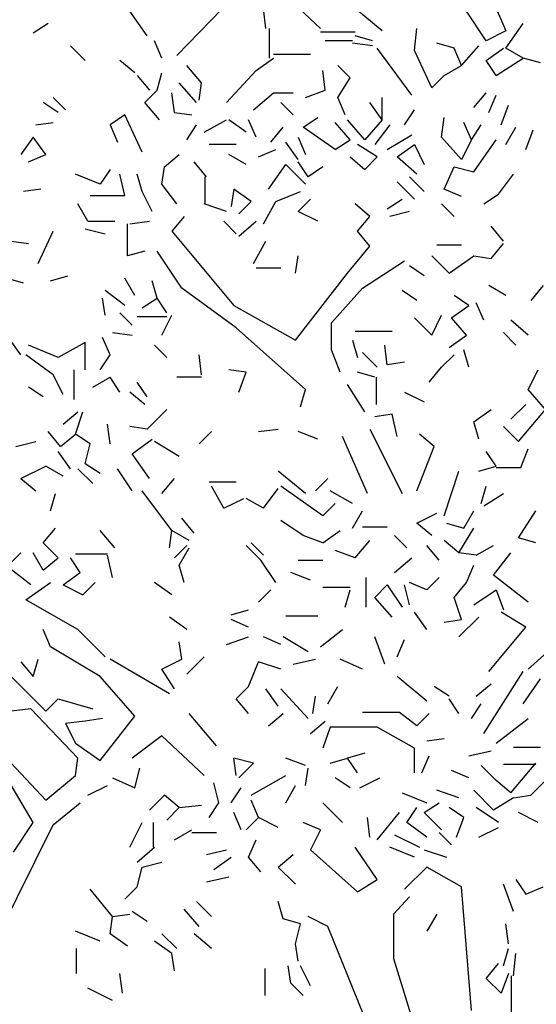
# Model space of a CAD drawing. Units: inches. Extents: x -48 to 445, y -44 to 67.
# Drawn here: x 363 to 367, y 19 to 26 of the extents above; entities that cross this region are included whole.
import ezdxf

# ---------------------------------------------------------------- set-up
doc = ezdxf.new("R2010")
doc.units = ezdxf.units.IN
doc.header["$MEASUREMENT"] = 0

msp = doc.modelspace()

# ---------------------------------------------------------------- linework, layer by layer
at = {"color": 24}
for p, q in [((364.4807, 25.7165), (364.9409, 26.1937)), ((365.4692, 25.9039), (365.1454, 26.2107)), ((364.2762, 25.8528), (364.1569, 26.0232)), ((365.0942, 25.9039), (365.0772, 26.0403)), ((365.8953, 25.8869), (365.7078, 26.0403)), ((366.6111, 25.8187), (366.4748, 26.0232)), ((366.6793, 26.0403), (366.7475, 25.8869)), ((363.5944, 25.938), (363.4922, 25.8699)), ((366.7475, 25.7676), (366.8668, 25.938)), ((365.1198, 25.6994), (365.1198, 25.9039)), ((365.7078, 25.8784), (365.4692, 25.8784)), ((365.8271, 25.8187), (365.7078, 25.8528)), ((366.1168, 25.7505), (366.1339, 25.9039)), ((366.7475, 25.8869), (366.6111, 25.8187)), ((363.8501, 25.6824), (363.7478, 25.7846)), ((364.3784, 25.6994), (364.3273, 25.8187)), ((365.6908, 25.8187), (365.5033, 25.8187)), ((365.8271, 25.7846), (365.6908, 25.8017)), ((366.3895, 25.7676), (366.2703, 25.8017)), ((366.4407, 25.6483), (366.56, 25.7846)), ((365.1454, 25.725), (365.401, 25.725)), ((366.0998, 25.4438), (365.8612, 25.7676)), ((366.2362, 25.4949), (366.1168, 25.7505)), ((366.4407, 25.6483), (366.3895, 25.7676)), ((366.6111, 25.6824), (366.7304, 25.7676)), ((366.8668, 25.6994), (366.7475, 25.7676)), ((364.1909, 25.5972), (364.0887, 25.6824)), ((364.6511, 25.529), (364.5489, 25.6483)), ((365.0261, 25.6142), (365.1454, 25.6994)), ((365.6737, 25.5631), (365.5885, 25.6483)), ((366.3214, 25.5801), (366.4407, 25.6483)), ((366.6793, 25.5801), (366.6111, 25.6824)), ((366.6793, 25.5801), (366.8668, 25.6994)), ((366.9861, 25.6653), (366.8668, 25.6994)), ((364.208, 25.5801), (364.2932, 25.4778)), ((364.3443, 25.4778), (364.3784, 25.5972)), ((364.8216, 25.3926), (365.0261, 25.6142)), ((365.5033, 25.4778), (365.4863, 25.6142)), ((366.3214, 25.5801), (366.2362, 25.4949)), ((364.617, 25.3926), (364.4977, 25.529)), ((364.6341, 25.4097), (364.6511, 25.529)), ((365.5885, 25.4267), (365.6737, 25.5631)), ((364.2591, 25.3926), (364.3443, 25.4778)), ((364.4637, 25.3245), (364.4466, 25.4608)), ((365.009, 25.3415), (365.1454, 25.4608)), ((365.1454, 25.4608), (365.2817, 25.4608)), ((365.3669, 25.4267), (365.5033, 25.4778)), ((366.5259, 25.3585), (366.6111, 25.4608)), ((366.6282, 25.3245), (366.6793, 25.4438)), ((363.6626, 25.3245), (363.5603, 25.3926)), ((363.7137, 25.3415), (363.6285, 25.4267)), ((364.3614, 25.2733), (364.2591, 25.3926)), ((365.2817, 25.3074), (365.1965, 25.3926)), ((365.6397, 25.3074), (365.5885, 25.4267)), ((365.8953, 25.2733), (365.8101, 25.3926)), ((365.8953, 25.2733), (365.8953, 25.4267)), ((366.7134, 25.2392), (366.7645, 25.3756)), ((364.1228, 25.3074), (364.0205, 25.2392)), ((364.2421, 25.0518), (364.1228, 25.3074)), ((364.4637, 25.3245), (364.5829, 25.3074)), ((366.0487, 25.2392), (366.1168, 25.3415)), ((363.5092, 25.2392), (363.6285, 25.2563)), ((364.0205, 25.2392), (364.0716, 25.1199)), ((364.5489, 25.137), (364.617, 25.2392)), ((364.6682, 25.1881), (364.8216, 25.2733)), ((364.9579, 25.1881), (364.8386, 25.2733)), ((365.0261, 25.154), (364.975, 25.2733)), ((365.3499, 25.2222), (365.4522, 25.2904)), ((365.6737, 25.137), (365.5715, 25.2563)), ((365.776, 25.137), (365.6567, 25.2733)), ((365.8953, 25.2733), (365.776, 25.137)), ((365.9464, 25.2392), (365.8442, 25.1029)), ((366.3043, 25.154), (366.3214, 25.2904)), ((366.5089, 25.137), (366.4577, 25.2563)), ((366.5089, 25.137), (366.577, 25.2392)), ((365.1283, 25.1199), (365.2136, 25.2222)), ((365.5715, 25.0688), (365.3499, 25.2222)), ((365.9294, 25.0688), (366.0998, 25.1711)), ((366.7475, 25.1029), (366.8156, 25.2222)), ((366.8838, 25.0688), (366.935, 25.2052)), ((363.4922, 25.154), (363.4069, 25.0347)), ((363.5774, 25.0347), (363.4922, 25.154)), ((364.8897, 25.1029), (364.7022, 25.1029)), ((365.3158, 25.0006), (365.2306, 25.1199)), ((365.3158, 25.154), (365.3669, 25.0347)), ((365.5715, 25.0688), (365.6737, 25.137)), ((365.8612, 25.0177), (365.7249, 25.1029)), ((365.9976, 25.0177), (366.1168, 25.1029)), ((366.1168, 25.1029), (366.185, 24.9665)), ((366.4407, 25.0006), (366.3043, 25.154)), ((366.5089, 25.137), (366.4407, 25.0006)), ((366.5259, 24.9154), (366.6793, 25.137)), ((363.4581, 24.9836), (363.5774, 25.0347)), ((364.3955, 24.9495), (364.4977, 25.0347)), ((364.9579, 24.9665), (364.8386, 25.0347)), ((365.0431, 25.0177), (365.1624, 25.0688)), ((364.6852, 24.8813), (364.6, 24.9836)), ((365.1113, 24.7961), (365.2306, 24.9665)), ((365.2306, 24.9665), (365.3669, 24.8302)), ((365.384, 24.8813), (365.3158, 24.9836)), ((365.6737, 25.0177), (365.776, 24.9325)), ((365.776, 24.9325), (365.8612, 25.0177)), ((366.1339, 24.8984), (365.9976, 25.0177)), ((363.9524, 24.8302), (363.7819, 24.8984)), ((364.0205, 24.9325), (363.9524, 24.8302)), ((364.1228, 24.7535), (364.0887, 24.8984)), ((364.2421, 24.7791), (364.208, 24.8984)), ((364.3784, 24.8302), (364.3955, 24.9495)), ((365.4863, 24.9495), (365.384, 24.8813)), ((366.3214, 24.7961), (366.3895, 24.9495)), ((366.3895, 24.9495), (366.5259, 24.9154)), ((366.6963, 24.762), (366.7986, 24.8984)), ((364.4807, 24.6939), (364.3784, 24.8302)), ((364.6767, 24.6939), (364.6767, 24.8813)), ((366.1168, 24.7279), (365.9976, 24.8472)), ((366.0828, 24.8813), (366.185, 24.7791)), ((363.5433, 24.7961), (363.424, 24.7791)), ((364.3102, 24.6427), (364.2421, 24.7791)), ((364.8727, 24.7961), (364.8556, 24.6768)), ((364.992, 24.7109), (364.8727, 24.7961)), ((365.1624, 24.7109), (365.3329, 24.7791)), ((366.4407, 24.745), (366.3214, 24.7961)), ((366.5941, 24.6939), (366.6963, 24.762)), ((363.8671, 24.5745), (363.7989, 24.6939)), ((363.8842, 24.7535), (364.1228, 24.7535)), ((364.8216, 24.6427), (364.6682, 24.6939)), ((364.9068, 24.6257), (364.992, 24.7109)), ((365.0772, 24.5575), (365.1624, 24.7109)), ((365.3158, 24.6427), (365.401, 24.7279)), ((365.8101, 24.6086), (365.7078, 24.6939)), ((365.9294, 24.6598), (366.0317, 24.7279)), ((366.3043, 24.6939), (366.3895, 24.6086)), ((365.4522, 24.5745), (365.3158, 24.6427)), ((366.0828, 24.6427), (365.9464, 24.6086)), ((363.8671, 24.5745), (364.0546, 24.5745)), ((364.1398, 24.3359), (364.1398, 24.5575)), ((364.1569, 24.5575), (364.2932, 24.5745)), ((364.5318, 24.6086), (364.4466, 24.5064)), ((364.8897, 24.4893), (364.8045, 24.5745)), ((364.9068, 24.4723), (365.0261, 24.5745)), ((365.7249, 24.5064), (365.8101, 24.6086)), ((363.5263, 24.2848), (363.6285, 24.5064)), ((363.8501, 24.5234), (363.9864, 24.4893)), ((364.4466, 24.5064), (364.8727, 23.9951)), ((365.8101, 24.4041), (365.7249, 24.5064)), ((366.7304, 24.4382), (366.6452, 24.5405)), ((363.3388, 24.4382), (363.4581, 24.4212)), ((365.009, 24.2848), (365.0942, 24.4382)), ((366.6452, 24.3189), (366.7304, 24.4212)), ((364.2591, 24.37), (364.1398, 24.3359)), ((364.5148, 24.1144), (364.3443, 24.37)), ((365.6567, 24.2166), (365.8101, 24.4041)), ((366.2703, 24.4126), (366.4407, 24.4126)), ((365.2988, 24.2166), (365.3158, 24.3359)), ((365.759, 24.1144), (366.0487, 24.3018)), ((366.2362, 24.3359), (366.3555, 24.2166)), ((366.3555, 24.2166), (366.5259, 24.3359)), ((366.5259, 24.3359), (366.6452, 24.3189)), ((365.1965, 24.2507), (365.0261, 24.2507)), ((365.2988, 23.7565), (365.6567, 24.2166)), ((366.185, 24.1996), (366.0828, 24.2678)), ((363.424, 24.1485), (363.3047, 24.1825)), ((363.6115, 24.1655), (363.7308, 24.1996)), ((364.1909, 24.0632), (364.1228, 24.1825)), ((364.3443, 24.0462), (364.3102, 24.1655)), ((364.1228, 23.9951), (363.9864, 24.0973)), ((364.8897, 23.8417), (364.5148, 24.1144)), ((365.5459, 23.8758), (365.759, 24.1144)), ((366.1339, 24.0292), (366.0317, 24.0973)), ((366.7475, 24.0632), (366.6282, 24.1314)), ((367.0031, 24.1314), (366.9179, 24.0292)), ((363.9864, 23.9269), (363.9694, 24.0462)), ((364.2421, 23.978), (364.3443, 24.0462)), ((364.4125, 23.9439), (364.3443, 24.0462)), ((366.4918, 23.9951), (366.3895, 24.0632)), ((364.8727, 23.9951), (365.2988, 23.7565)), ((366.3725, 23.9098), (366.4918, 23.9951)), ((366.5941, 23.8928), (366.543, 24.0121)), ((364.1739, 23.8587), (364.0887, 23.9439)), ((364.208, 23.9184), (364.4125, 23.9184)), ((364.3784, 23.7905), (364.4466, 23.9269)), ((366.2362, 23.7905), (366.1168, 23.9098)), ((366.2362, 23.7905), (366.3043, 23.9269)), ((366.4748, 23.7905), (366.3725, 23.9098)), ((366.9008, 23.7905), (366.7816, 23.8928)), ((365.3669, 23.4156), (364.8897, 23.8417)), ((365.5459, 23.6883), (365.5459, 23.8758)), ((365.9635, 23.8161), (365.7078, 23.8161)), ((363.4069, 23.6542), (363.3217, 23.7735)), ((364.0205, 23.6542), (363.9694, 23.7735)), ((364.0376, 23.8076), (364.1739, 23.7905)), ((365.6908, 23.7565), (365.7249, 23.6372)), ((366.3555, 23.7053), (366.4748, 23.7905)), ((366.7304, 23.8076), (366.8156, 23.7224)), ((363.6626, 23.6372), (363.4581, 23.7224)), ((363.8501, 23.7394), (363.6626, 23.6372)), ((363.8501, 23.5519), (363.8501, 23.7394)), ((364.4125, 23.6372), (364.3273, 23.7224)), ((365.6055, 23.5349), (365.5459, 23.6883)), ((365.9294, 23.586), (365.9123, 23.7224)), ((366.4918, 23.569), (366.4577, 23.6883)), ((363.6285, 23.5179), (363.4411, 23.6542)), ((363.9524, 23.5519), (364.0205, 23.6542)), ((364.6511, 23.5179), (364.6341, 23.6542)), ((365.8612, 23.569), (365.759, 23.6712)), ((366.3043, 23.569), (366.3895, 23.6542)), ((363.7734, 23.3474), (363.7734, 23.5519)), ((364.9579, 23.5349), (364.8386, 23.5519)), ((366.0487, 23.6031), (365.9294, 23.586)), ((366.2191, 23.4667), (366.3043, 23.569)), ((366.9008, 23.4156), (366.969, 23.5519)), ((363.6967, 23.3815), (363.6285, 23.5179)), ((363.9012, 23.4326), (364.0205, 23.5008)), ((364.0887, 23.3985), (364.0205, 23.5008)), ((364.6511, 23.5008), (364.4807, 23.5008)), ((364.9068, 23.3985), (364.9579, 23.5349)), ((365.8442, 23.5008), (365.7249, 23.5349)), ((365.8527, 23.5008), (365.8527, 23.3133)), ((363.5603, 23.3645), (363.4581, 23.4326)), ((364.2762, 23.3645), (364.208, 23.4667)), ((365.3329, 23.2963), (365.3669, 23.4156)), ((365.776, 23.2622), (365.6567, 23.4497)), ((367.0202, 23.2792), (366.9008, 23.4156)), ((364.2591, 23.3133), (364.1569, 23.3985)), ((366.0487, 23.3985), (366.185, 23.3304)), ((364.2762, 23.1429), (364.4125, 23.2792)), ((366.5259, 23.194), (366.6452, 23.2792)), ((366.7816, 23.2111), (366.8838, 23.3133)), ((366.8327, 23.0577), (367.0202, 23.2792)), ((363.6967, 23.177), (363.7989, 23.2622)), ((363.7819, 23.1088), (363.833, 23.2622)), ((365.9635, 23.2452), (365.8442, 23.2281)), ((365.9976, 23.0918), (365.9635, 23.2452)), ((364.0205, 23.0406), (364.0035, 23.177)), ((364.2762, 23.1429), (364.1569, 23.1599)), ((365.0431, 23.1258), (365.1795, 23.1429)), ((365.8101, 23.1429), (366.0317, 22.6998)), ((366.56, 23.0747), (366.5259, 23.194)), ((366.8327, 23.0577), (366.7304, 23.1599)), ((363.6797, 23.0236), (363.5944, 23.1258)), ((363.6797, 23.0236), (363.7819, 23.1088)), ((363.8842, 23.0406), (363.7819, 23.1088)), ((364.1739, 22.9725), (364.3102, 23.0747)), ((364.6341, 23.0406), (364.7193, 23.1258)), ((365.4522, 23.0747), (365.3158, 23.1258)), ((365.793, 22.6998), (365.6226, 23.0918)), ((366.2532, 23.0236), (366.151, 23.1088)), ((363.3729, 23.0236), (363.5092, 23.0577)), ((363.8501, 22.9043), (363.8842, 23.0406)), ((364.4977, 22.9554), (364.3273, 23.0577)), ((366.1339, 22.7168), (366.2532, 23.0236)), ((366.8497, 22.8787), (366.9008, 23.0065)), ((363.7478, 22.8702), (363.6626, 22.9895)), ((364.2932, 22.802), (364.1739, 22.9725)), ((366.6793, 22.8872), (366.6111, 22.9895)), ((363.4069, 22.802), (363.5774, 22.8872)), ((363.6967, 22.8191), (363.5774, 22.8872)), ((363.9012, 22.7679), (363.7989, 22.8702)), ((363.9524, 22.8361), (363.8501, 22.9043)), ((364.1739, 22.7168), (364.0716, 22.8702)), ((366.56, 22.8532), (366.6793, 22.8872)), ((366.6793, 22.8787), (366.8497, 22.8787)), ((363.4069, 22.802), (363.5092, 22.7168)), ((364.3784, 22.6998), (364.4637, 22.802)), ((365.3669, 22.6998), (365.1795, 22.8532)), ((365.4351, 22.7168), (365.5203, 22.802)), ((366.3214, 22.5464), (366.4237, 22.8532)), ((364.8897, 22.7765), (364.7023, 22.7765)), ((364.8045, 22.5975), (364.7193, 22.7509)), ((365.0772, 22.5975), (365.1795, 22.7339)), ((365.4863, 22.5464), (365.1965, 22.7509)), ((366.577, 22.6316), (366.6111, 22.7509)), ((363.6115, 22.5805), (363.6456, 22.6998)), ((364.4466, 22.4441), (364.2421, 22.7168)), ((364.8045, 22.5975), (364.9409, 22.6657)), ((365.0772, 22.5975), (364.9579, 22.6657)), ((365.6908, 22.6316), (365.5374, 22.7168)), ((366.5941, 22.6146), (366.7304, 22.6998)), ((365.4863, 22.5464), (365.5715, 22.6316)), ((364.6, 22.4271), (364.5148, 22.5293)), ((365.6908, 22.4611), (365.759, 22.5805)), ((366.1339, 22.4952), (366.2703, 22.5634)), ((366.4577, 22.4612), (366.5259, 22.5805)), ((366.8327, 22.393), (366.952, 22.5805)), ((363.5603, 22.3589), (363.6456, 22.4611)), ((365.3499, 22.41), (365.1965, 22.5123)), ((365.759, 22.4697), (365.9294, 22.4697)), ((366.2362, 22.41), (366.1339, 22.4952)), ((366.3384, 22.4952), (366.4577, 22.4612)), ((366.4237, 22.2907), (366.5259, 22.4612)), ((364.0546, 22.3248), (363.9524, 22.4441)), ((364.4296, 22.3248), (364.4466, 22.4441)), ((364.5659, 22.3759), (364.4466, 22.4441)), ((365.4863, 22.3589), (365.3499, 22.41)), ((365.4863, 22.3589), (365.6055, 22.4441)), ((366.0657, 22.3248), (365.9805, 22.41)), ((366.952, 22.3589), (366.8327, 22.393)), ((363.6626, 22.2566), (363.5603, 22.3589)), ((364.4637, 22.2566), (364.5489, 22.3419)), ((364.4977, 22.2055), (364.5659, 22.3248)), ((365.0602, 22.2396), (364.9579, 22.3419)), ((365.0772, 22.2737), (364.992, 22.3589)), ((365.7078, 22.2566), (365.8101, 22.3759)), ((366.2873, 22.2396), (366.2021, 22.3419)), ((366.4237, 22.2907), (366.3214, 22.3759)), ((366.543, 22.2737), (366.6623, 22.3419)), ((363.3217, 22.2055), (363.4069, 22.2907)), ((363.5603, 22.1714), (363.4922, 22.2907)), ((363.5603, 22.1714), (363.6626, 22.2566)), ((363.816, 22.1544), (363.7478, 22.2566)), ((364.0035, 22.2822), (363.7819, 22.2822)), ((364.0376, 22.1203), (364.0035, 22.2737)), ((365.7078, 22.2566), (365.5715, 22.3078)), ((365.9805, 22.1544), (366.0998, 22.2566)), ((366.543, 22.2737), (366.4237, 22.2907)), ((366.6623, 22.1373), (366.7816, 22.2907)), ((363.4751, 22.0692), (363.3217, 22.1885)), ((364.5318, 22.0862), (364.4977, 22.2055)), ((365.1624, 22.0862), (365.0602, 22.2396)), ((365.3158, 22.2396), (365.4863, 22.2396)), ((366.4748, 22.0862), (366.5259, 22.2055)), ((363.6967, 22.0692), (363.816, 22.1544)), ((365.401, 22.1032), (365.2647, 22.1544)), ((365.7845, 21.9158), (365.7845, 22.1203)), ((366.2021, 22.0351), (366.2873, 22.1203)), ((366.9008, 21.9499), (366.6623, 22.1373)), ((363.4411, 21.9669), (363.6115, 22.0862)), ((363.6967, 22.0692), (363.833, 22.001)), ((363.833, 22.001), (363.9182, 22.0862)), ((364.4466, 22.001), (364.3273, 22.0862)), ((365.6737, 22.0521), (365.4863, 22.0521)), ((365.8442, 21.9839), (365.9294, 22.0692)), ((365.9294, 22.0692), (366.0317, 21.9158)), ((366.0828, 21.9328), (366.0487, 22.0692)), ((366.2021, 22.0351), (366.0828, 22.0862)), ((366.3895, 21.9839), (366.4748, 22.0862)), ((365.0431, 21.9498), (365.1284, 22.0351)), ((365.6397, 21.9158), (365.6737, 22.0351)), ((365.9635, 21.8476), (365.8442, 21.9839)), ((366.4407, 21.8305), (366.3895, 21.9839)), ((366.5259, 21.9328), (366.6793, 22.0351)), ((366.6793, 22.0351), (366.7304, 21.8987)), ((363.7989, 21.7624), (363.4411, 21.9669)), ((364.5489, 21.7624), (364.4296, 21.8476)), ((364.8556, 21.8646), (364.975, 21.8987)), ((365.2306, 21.8561), (365.4522, 21.8561)), ((366.2021, 21.7624), (366.1168, 21.8817)), ((366.4237, 21.7112), (366.56, 21.8476)), ((366.8838, 21.7794), (366.7134, 21.8817)), ((364.975, 21.7794), (364.8556, 21.8305)), ((366.3214, 21.8135), (366.4407, 21.8305)), ((366.6282, 21.4726), (366.8838, 21.7794)), ((363.6115, 21.6431), (363.5603, 21.7624)), ((363.9864, 21.5749), (363.7989, 21.7624)), ((364.8216, 21.6601), (364.975, 21.7112)), ((365.1965, 21.6601), (365.0772, 21.7112)), ((365.384, 21.609), (365.2136, 21.7112)), ((365.4692, 21.6431), (365.6226, 21.7624)), ((365.9123, 21.5238), (365.8442, 21.7112)), ((363.9524, 21.4386), (363.6115, 21.6431)), ((364.5148, 21.5579), (364.4977, 21.6772)), ((365.9976, 21.5749), (366.0487, 21.6942)), ((366.9008, 21.4897), (367.0713, 21.6431)), ((364.5489, 21.4556), (364.6682, 21.5749)), ((363.4069, 21.5408), (363.4922, 21.4386)), ((363.4922, 21.4386), (363.5263, 21.5579)), ((364.4296, 21.3192), (364.0205, 21.5579)), ((364.3784, 21.4897), (364.5148, 21.5579)), ((364.975, 21.3704), (365.0431, 21.5408)), ((365.1965, 21.4897), (365.0431, 21.5408)), ((365.2817, 21.5238), (365.4351, 21.5579)), ((365.759, 21.4897), (365.6055, 21.5579)), ((363.5774, 21.1999), (363.3047, 21.4726)), ((364.1909, 21.1659), (363.9524, 21.4386)), ((364.4637, 21.3533), (364.3784, 21.4897)), ((366.2021, 21.2681), (365.9976, 21.4386)), ((366.5941, 21.0465), (366.8668, 21.4726)), ((364.8897, 21.2852), (364.975, 21.3704)), ((365.5203, 21.2511), (365.5885, 21.3704)), ((366.3555, 21.3022), (366.2532, 21.3704)), ((366.543, 21.3022), (366.6452, 21.3874)), ((366.8668, 21.2511), (366.9861, 21.4215)), ((365.1795, 21.234), (365.0942, 21.3533)), ((365.384, 21.1488), (365.1965, 21.3533)), ((365.4181, 21.1829), (365.4351, 21.3022)), ((363.6626, 21.2852), (363.5774, 21.1999)), ((363.6626, 21.2852), (363.9012, 21.217)), ((364.975, 21.1829), (364.8897, 21.2852)), ((366.4237, 21.1829), (366.3555, 21.2852)), ((366.5089, 21.1488), (366.577, 21.2511)), ((363.4751, 21.217), (363.3388, 21.1999)), ((363.7989, 20.8761), (363.4751, 21.217)), ((363.9524, 20.8591), (364.1909, 21.1659)), ((364.7534, 20.9613), (364.5659, 21.1829)), ((365.1113, 21.0977), (365.2136, 21.1829)), ((366.0146, 21.1914), (365.759, 21.1914)), ((366.1339, 21.0977), (366.0146, 21.1914)), ((366.2191, 21.1829), (366.1339, 21.0977)), ((363.8501, 21.1318), (363.7137, 21.1147)), ((363.7137, 21.1147), (363.7819, 20.9784)), ((363.9694, 21.1488), (363.8501, 21.1318)), ((365.401, 21.0465), (365.5033, 21.1318)), ((366.6793, 20.9784), (366.9008, 21.1488)), ((364.3784, 21.0295), (364.1739, 20.8761)), ((364.6682, 20.7568), (364.3784, 21.0295)), ((365.5374, 21.0892), (365.4863, 20.9443)), ((365.8612, 21.0892), (365.5374, 21.0892)), ((366.1168, 20.9443), (365.8612, 21.0892)), ((363.7819, 20.9784), (363.9524, 20.8591)), ((366.2021, 20.9954), (366.3214, 21.0125)), ((365.776, 20.9102), (365.6567, 20.8761)), ((366.1168, 20.7739), (366.1168, 20.9443)), ((366.168, 20.7739), (366.2191, 20.8932)), ((366.4918, 20.8932), (366.6452, 20.9272)), ((366.7986, 20.9528), (366.9861, 20.9528)), ((363.3388, 20.842), (363.5774, 20.5864)), ((363.7819, 20.7568), (363.7989, 20.8761)), ((364.8897, 20.7568), (364.8727, 20.8761)), ((365.009, 20.842), (364.8727, 20.8761)), ((364.9068, 20.7398), (365.009, 20.842)), ((365.3669, 20.825), (365.2306, 20.8761)), ((365.5374, 20.842), (365.6567, 20.8761)), ((365.7249, 20.7739), (365.6567, 20.8761)), ((366.6793, 20.7227), (366.577, 20.825)), ((366.952, 20.8335), (366.7304, 20.8335)), ((366.7816, 20.6375), (366.952, 20.842)), ((366.9179, 20.6205), (367.1224, 20.825)), ((363.4922, 20.433), (363.2706, 20.8079)), ((364.1909, 20.6716), (364.2251, 20.8079)), ((365.3669, 20.6886), (365.384, 20.8079)), ((366.4918, 20.7398), (366.3725, 20.7909)), ((363.5774, 20.5864), (363.7819, 20.7568)), ((364.0376, 20.7398), (364.1909, 20.6716)), ((364.7704, 20.5693), (364.7364, 20.7057)), ((364.992, 20.6205), (365.2306, 20.7568)), ((365.6737, 20.6716), (365.5715, 20.7398)), ((365.7419, 20.6716), (365.8782, 20.7398)), ((366.7816, 20.6375), (366.6793, 20.7227)), ((363.8671, 20.6205), (364.0035, 20.6886)), ((364.8556, 20.5693), (364.9238, 20.6716)), ((365.2306, 20.5693), (365.2988, 20.6886)), ((366.0317, 20.6375), (366.2021, 20.5693)), ((366.4237, 20.6034), (366.2703, 20.6545)), ((366.6623, 20.5182), (366.5259, 20.6545)), ((363.6285, 20.4159), (363.816, 20.5693)), ((364.2932, 20.5182), (364.3955, 20.6205)), ((364.4977, 20.5352), (364.3955, 20.6205)), ((364.7023, 20.4671), (364.7704, 20.5693)), ((365.0431, 20.4671), (364.992, 20.5864)), ((365.6226, 20.433), (365.4863, 20.5693)), ((366.185, 20.5012), (366.2873, 20.5693)), ((366.7986, 20.6034), (366.6623, 20.5182)), ((366.7986, 20.6034), (366.9179, 20.6205)), ((364.4125, 20.45), (364.4977, 20.5352)), ((364.4977, 20.5352), (364.6511, 20.5523)), ((364.9238, 20.3819), (364.8727, 20.5012)), ((365.8612, 20.3137), (366.0146, 20.5012)), ((366.0657, 20.433), (366.1339, 20.5352)), ((366.3043, 20.3819), (366.185, 20.5012)), ((366.4577, 20.4671), (366.3555, 20.5352)), ((366.6963, 20.433), (366.543, 20.5352)), ((366.969, 20.433), (366.8327, 20.5012)), ((363.3558, 20.2285), (363.4922, 20.433)), ((364.1569, 20.2625), (364.2421, 20.433)), ((364.3188, 20.2625), (364.3188, 20.433)), ((364.9579, 20.3819), (365.0431, 20.4671)), ((365.1795, 20.3989), (365.0431, 20.4671)), ((365.4692, 20.3819), (365.3499, 20.433)), ((365.8101, 20.3307), (365.793, 20.4671)), ((366.2021, 20.3307), (366.0657, 20.433)), ((366.4066, 20.3307), (366.4577, 20.4671)), ((363.2536, 19.666), (363.6285, 20.4159)), ((364.4637, 20.3137), (364.5829, 20.3819)), ((364.5829, 20.3648), (364.7534, 20.3648)), ((365.4692, 20.3819), (365.401, 20.2455)), ((366.3725, 20.2796), (366.2873, 20.3648)), ((366.56, 20.3307), (366.6963, 20.3989)), ((364.975, 20.1944), (365.0261, 20.3137)), ((365.9805, 20.3478), (366.151, 20.2625)), ((364.208, 20.1603), (364.3273, 20.2625)), ((364.6852, 20.2114), (364.8216, 20.2455)), ((365.401, 20.2455), (365.7249, 19.9558)), ((365.8612, 20.041), (365.7078, 20.2625)), ((366.1168, 20.1944), (365.9464, 20.2625)), ((366.185, 20.2455), (366.3384, 20.1944)), ((364.2421, 20.1262), (364.3784, 20.1603)), ((364.7364, 20.1092), (364.8556, 20.1944)), ((365.0602, 20.0921), (364.975, 20.1944)), ((365.1795, 20.1262), (365.2817, 20.2114)), ((364.208, 19.9899), (364.2421, 20.1262)), ((365.2988, 20.0069), (365.1795, 20.1262)), ((366.2021, 20.1262), (366.0487, 19.9728)), ((366.4407, 19.9899), (366.2021, 20.1262)), ((364.6852, 20.0239), (364.8386, 20.058)), ((365.7249, 19.9558), (365.8612, 20.041)), ((366.8156, 20.041), (366.8838, 19.9387)), ((364.0376, 19.7853), (363.8842, 19.9728)), ((364.1228, 19.9046), (364.208, 19.9899)), ((366.5089, 19.1377), (366.4407, 19.9899)), ((366.7986, 19.8194), (366.7304, 20.0069)), ((366.8838, 19.9387), (367.0031, 19.9899)), ((364.7193, 19.7853), (364.617, 19.8876)), ((365.2136, 19.7683), (365.1795, 19.8876)), ((366.0828, 19.9217), (365.972, 19.8024)), ((364.2762, 19.7512), (364.1739, 19.8194)), ((364.6341, 19.7172), (364.5318, 19.8365)), ((364.0205, 19.666), (364.0376, 19.7853)), ((364.0376, 19.7853), (364.1569, 19.8024)), ((365.3329, 19.7342), (365.2136, 19.7683)), ((365.5203, 19.7172), (365.384, 19.7853)), ((365.972, 19.8024), (365.972, 19.4956)), ((366.2703, 19.8024), (366.2021, 19.6831)), ((363.9524, 19.6149), (363.7819, 19.6831)), ((365.2988, 19.5979), (365.3329, 19.7342)), ((365.8442, 18.9161), (365.5203, 19.7172)), ((366.7645, 19.5979), (366.7475, 19.7342)), ((364.1398, 19.5808), (364.0205, 19.666)), ((364.4466, 19.5297), (364.3273, 19.6149)), ((364.4807, 19.5638), (364.3784, 19.666)), ((364.7193, 19.5638), (364.6, 19.666)), ((363.7904, 19.3933), (363.7904, 19.5638)), ((365.3158, 19.4786), (365.2988, 19.5979)), ((366.7304, 19.4445), (366.7645, 19.5638)), ((364.4637, 19.4104), (364.4466, 19.5297)), ((365.972, 19.4956), (366.151, 18.9161)), ((366.7986, 19.3763), (366.8156, 19.5297)), ((365.0858, 19.4274), (365.0858, 19.2399)), ((365.2647, 19.3252), (365.2477, 19.4445)), ((365.401, 19.3081), (365.3329, 19.4445)), ((366.6111, 19.3592), (366.6963, 19.4615)), ((364.1057, 19.257), (364.0887, 19.3933)), ((366.7134, 19.257), (366.6111, 19.3592)), ((366.7645, 19.3933), (366.7134, 19.257)), ((366.7858, 18.5582), (366.7858, 19.3763)), ((364.0376, 19.2059), (363.8671, 19.2911)), ((365.3499, 19.2399), (365.2647, 19.3252))]:
    msp.add_line(p, q, dxfattribs=at)

doc.saveas('drawing.dxf')
